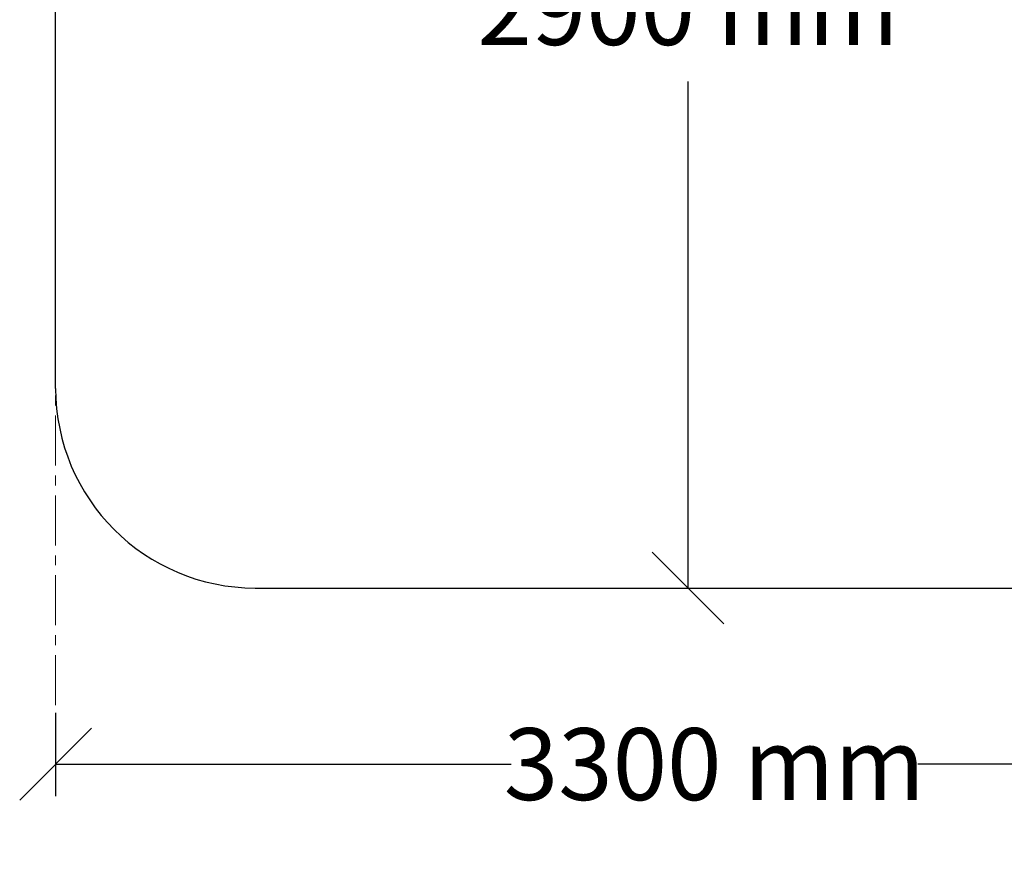
# Model space of a CAD drawing. Units: inches. Extents: x -554817 to 174141, y -104983 to 31245.
# Drawn here: x 169746 to 172212, y 18590 to 20722 of the extents above; entities that cross this region are included whole.
import ezdxf

# ---------------------------------------------------------------- set-up
doc = ezdxf.new("R2010")
doc.units = ezdxf.units.IN
doc.header["$MEASUREMENT"] = 0
doc.linetypes.add('CENTER', pattern=[2, 1.25, -0.25, 0.25, -0.25])
doc.layers.get('0').update_dxf_attribs({"lineweight": 5})
doc.layers.add('pamati', color=1, linetype='Continuous', lineweight=5)
doc.styles.get("Standard").update_dxf_attribs({"font": 'ARIALN.TTF'})
doc.dimstyles.get("Standard").update_dxf_attribs({"dimscale": 1000, "dimtxt": 0.18, "dimasz": 0.18, "dimexe": 0.08, "dimexo": 0.0625, "dimgap": 0.09, "dimtad": 0, "dimtih": 1, "dimtoh": 1, "dimdec": 0, "dimzin": 0, "dimdsep": 46, "dimtxsty": 'Standard', "dimblk": 'OBLIQUE', "dimblk2": 'OBLIQUE', "dimcen": 0.09, "dimadec": 0, "dimazin": 0, "dimtfac": 1, "dimtdec": 0, "dimtofl": 0, "dimtmove": 0, "dimatfit": 3, "dimfxl": 1, "dimtolj": 1, "dimtzin": 0, "dimarcsym": 0})

# ---------------------------------------------------------------- blocks, each defined once
blk = doc.blocks.new('_Oblique')
at = {"color": 0, "linetype": 'ByBlock', "lineweight": -2}
blk.add_line((-0.5, -0.5), (0.5, 0.5), dxfattribs=at)
blk = doc.blocks.new('*D118')
at = {"layer": 'Defpoints', "color": 0, "lineweight": 13, "transparency": 16777216}
for p in [(169835.9, 19048.6), (173135.9, 19047.1), (173135.9, 18858)]:
    blk.add_point(p, dxfattribs=at)
at = {"layer": 'pamati', "color": 0, "lineweight": -2, "transparency": 16777216}
for p, q in [((169835.9, 18986.1), (169835.9, 18778)), ((173135.9, 18984.6), (173135.9, 18778)), ((169835.9, 18858), (170976.9, 18858)), ((173135.9, 18858), (171995, 18858))]:
    blk.add_line(p, q, dxfattribs=at)
at = {"layer": 'pamati', "color": 0, "lineweight": -2, "transparency": 16777216, "xscale": 180, "yscale": 180, "zscale": 180, "rotation": 180}
blk.add_blockref('_Oblique', (169835.9, 18858), dxfattribs=at)
at = {"layer": 'pamati', "color": 0, "lineweight": -2, "transparency": 16777216, "xscale": 180, "yscale": 180, "zscale": 180}
blk.add_blockref('_Oblique', (173135.9, 18858), dxfattribs=at)
at = {"layer": 'pamati', "color": 0, "lineweight": 13, "transparency": 16777216, "insert": (171485.9, 18858), "char_height": 180, "attachment_point": 5}
blk.add_mtext('\\A1;3300 mm', dxfattribs=at)
blk = doc.blocks.new('*D124')
at = {"layer": 'Defpoints', "color": 0, "lineweight": 13, "transparency": 16777216}
for p in [(170997.2, 22198.8), (171419.7, 22198.8), (170997.2, 19299)]:
    blk.add_point(p, dxfattribs=at)
at = {"layer": 'pamati', "color": 0, "lineweight": -2, "transparency": 16777216}
for p, q in [((171059.7, 22198.8), (171499.7, 22198.8)), ((171419.7, 22198.8), (171419.7, 20930.8)), ((171419.7, 19299), (171419.7, 20567)), ((171059.7, 19299), (171499.7, 19299))]:
    blk.add_line(p, q, dxfattribs=at)
at = {"layer": 'pamati', "color": 0, "lineweight": -2, "transparency": 16777216, "xscale": 180, "yscale": 180, "zscale": 180}
for p, rotation in [((171419.7, 22198.8), 90), ((171419.7, 19299), 270)]:
    blk.add_blockref('_Oblique', p, dxfattribs=dict(at, rotation=rotation))
at = {"layer": 'pamati', "color": 0, "lineweight": 13, "transparency": 16777216, "insert": (171419.7, 20748.9), "char_height": 180, "attachment_point": 5}
blk.add_mtext('\\A1;2900 mm', dxfattribs=at)

msp = doc.modelspace()

# ---------------------------------------------------------------- linework, layer by layer
at = {"color": 18, "lineweight": 30, "true_color": 0x000000}
for p, q in [((169835.9, 19799), (169835.9, 24598.7)), ((170335.9, 19299), (172635.9, 19299))]:
    msp.add_line(p, q, dxfattribs=at)
at = {"color": 18, "linetype": 'CENTER', "lineweight": 0, "ltscale": 100, "true_color": 0x000000}
msp.add_line((169835.9, 22130.8), (169835.9, 18952.8), dxfattribs=at)
at = {"color": 18, "lineweight": 30, "true_color": 0x000000}
msp.add_arc((170335.9, 19799), 500, 180, 270, dxfattribs=at)

# ---------------------------------------------------------------- dimensions: what is measured, and where the dimension line sits
at = {"layer": 'pamati', "color": 251, "lineweight": 13, "true_color": 0x636466}
dim = msp.add_linear_dim(base=(171419.7, 22198.8), p1=(170997.2, 19299), p2=(170997.2, 22198.8), angle=90, dimstyle='Standard', override={"dimpost": ' mm'}, dxfattribs=at)
dim.commit()
dim.dimension.update_dxf_attribs({"geometry": '*D124', "text_midpoint": (171419.7, 20748.9)})
dim = msp.add_linear_dim(base=(173135.9, 18858), p1=(169835.9, 19048.6), p2=(173135.9, 19047.1), dimstyle='Standard', override={"dimpost": ' mm'}, dxfattribs=at)
dim.commit()
dim.dimension.update_dxf_attribs({"geometry": '*D118', "text_midpoint": (171485.9, 18858), "dimtype": 160})

doc.saveas('drawing.dxf')
